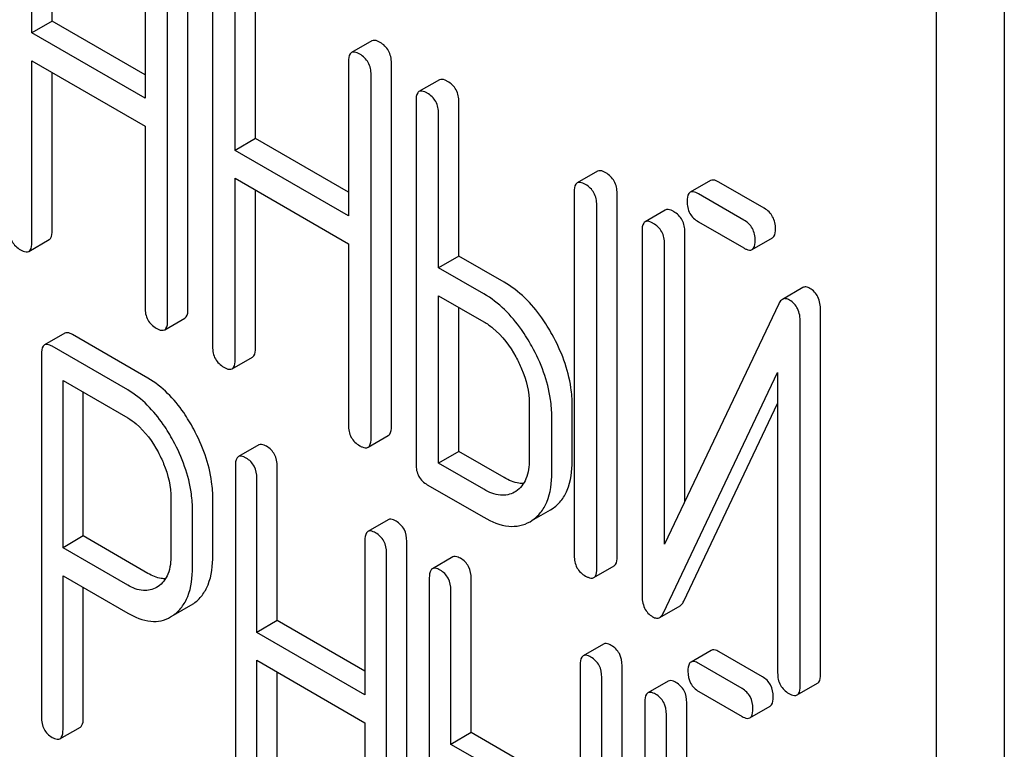
# Model space of a CAD drawing. Units: millimetres. Extents: x 0 to 6269, y -4 to 4433.
# Drawn here: x 4847 to 4857, y 2720 to 2728 of the extents above; entities that cross this region are included whole.
import ezdxf

# ---------------------------------------------------------------- set-up
doc = ezdxf.new("R2010")
doc.units = ezdxf.units.MM
doc.header["$LTSCALE"] = 344.776119
doc.layers.get('0').update_dxf_attribs({"linetype": 'CONTINUOUS'})

msp = doc.modelspace()

# ---------------------------------------------------------------- linework, layer by layer
at = {"color": 7, "linetype": 'Continuous'}
for p, q in [((4856.909, 2616.308), (4856.909, 2738.783)), ((4856.201, 2615.9), (4856.201, 2738.375)), ((4846.972, 2728.072), (4846.972, 2729.68)), ((4846.76, 2727.95), (4846.76, 2729.558)), ((4847.941, 2728.876), (4847.941, 2727.268)), ((4848.389, 2725.068), (4848.389, 2728.862)), ((4848.177, 2724.946), (4848.177, 2728.739)), ((4848.646, 2728.468), (4848.646, 2724.675)), ((4849.094, 2726.847), (4849.094, 2728.455)), ((4848.882, 2726.724), (4848.882, 2728.332)), ((4846.972, 2728.072), (4846.76, 2727.95)), ((4847.941, 2727.513), (4846.972, 2728.072)), ((4847.941, 2727.268), (4846.76, 2727.95)), ((4850.307, 2727.866), (4850.095, 2727.744)), ((4846.76, 2725.764), (4846.76, 2727.658)), ((4846.76, 2727.658), (4847.941, 2726.976)), ((4850.064, 2727.65), (4850.064, 2726.042)), ((4850.512, 2723.843), (4850.512, 2727.636)), ((4846.972, 2725.887), (4846.972, 2727.536)), ((4850.3, 2723.72), (4850.3, 2727.514)), ((4851.013, 2727.459), (4850.8, 2727.337)), ((4850.769, 2727.243), (4850.769, 2723.449)), ((4851.217, 2725.621), (4851.217, 2727.229)), ((4851.005, 2725.499), (4851.005, 2727.107)), ((4847.941, 2726.976), (4847.941, 2725.082)), ((4849.094, 2726.847), (4848.882, 2726.724)), ((4850.064, 2726.287), (4849.094, 2726.847)), ((4850.064, 2726.042), (4848.882, 2726.724)), ((4848.882, 2724.539), (4848.882, 2726.433)), ((4848.882, 2726.433), (4850.064, 2725.75)), ((4852.664, 2726.506), (4852.451, 2726.384)), ((4853.843, 2726.409), (4853.631, 2726.287)), ((4854.403, 2726.119), (4853.929, 2726.393)), ((4849.094, 2724.661), (4849.094, 2726.31)), ((4852.42, 2726.29), (4852.42, 2722.496)), ((4852.868, 2722.482), (4852.868, 2726.276)), ((4854.191, 2725.997), (4853.717, 2726.27)), ((4852.656, 2722.36), (4852.656, 2726.154)), ((4853.371, 2726.101), (4853.159, 2725.978)), ((4853.717, 2725.979), (4854.191, 2725.705)), ((4853.128, 2725.884), (4853.128, 2722.088)), ((4853.576, 2723.061), (4853.576, 2725.871)), ((4854.278, 2725.689), (4854.49, 2725.811)), ((4846.728, 2725.67), (4846.94, 2725.793)), ((4850.064, 2725.75), (4850.064, 2723.856)), ((4853.363, 2722.614), (4853.363, 2725.748)), ((4851.217, 2725.621), (4851.005, 2725.499)), ((4851.689, 2725.349), (4851.217, 2725.621)), ((4851.477, 2725.227), (4851.005, 2725.499)), ((4854.805, 2725.292), (4854.593, 2725.169)), ((4851.005, 2723.459), (4851.005, 2725.207)), ((4851.005, 2725.207), (4851.477, 2724.935)), ((4851.217, 2723.582), (4851.217, 2725.085)), ((4854.554, 2725.122), (4853.363, 2722.614)), ((4854.991, 2721.257), (4854.991, 2725.054)), ((4848.146, 2724.852), (4848.358, 2724.974)), ((4854.779, 2721.135), (4854.779, 2724.931)), ((4847.103, 2724.816), (4846.891, 2724.694)), ((4847.972, 2724.347), (4847.184, 2724.801)), ((4847.76, 2724.224), (4846.972, 2724.679)), ((4846.86, 2724.598), (4846.86, 2720.81)), ((4848.851, 2724.445), (4849.063, 2724.567)), ((4853.352, 2721.897), (4854.543, 2724.405)), ((4854.543, 2724.405), (4854.543, 2721.271)), ((4847.085, 2722.577), (4847.085, 2724.322)), ((4847.085, 2724.322), (4847.76, 2723.933)), ((4847.297, 2722.7), (4847.297, 2724.2)), ((4851.951, 2724.08), (4851.951, 2723.497)), ((4852.399, 2723.483), (4852.399, 2724.067)), ((4853.564, 2722.019), (4854.543, 2724.081)), ((4852.186, 2723.361), (4852.186, 2723.944)), ((4850.268, 2723.626), (4850.48, 2723.749)), ((4849.128, 2723.65), (4848.915, 2723.528)), ((4851.217, 2723.582), (4851.005, 2723.459)), ((4851.689, 2723.309), (4851.217, 2723.582)), ((4851.477, 2723.187), (4851.005, 2723.459)), ((4848.884, 2723.432), (4848.884, 2719.639)), ((4849.321, 2721.817), (4849.321, 2723.425)), ((4849.109, 2721.694), (4849.109, 2723.302)), ((4850.887, 2723.235), (4851.477, 2722.895)), ((4851.811, 2723.166), (4851.798, 2723.157)), ((4848.212, 2723.091), (4848.212, 2722.504)), ((4848.649, 2722.497), (4848.649, 2723.083)), ((4848.437, 2722.374), (4848.437, 2722.961)), ((4851.979, 2722.861), (4852.171, 2722.972)), ((4852.171, 2722.972), (4852.191, 2722.984)), ((4850.479, 2722.87), (4850.267, 2722.747)), ((4851.959, 2722.849), (4851.979, 2722.862)), ((4847.297, 2722.7), (4847.085, 2722.577)), ((4847.972, 2722.31), (4847.297, 2722.7)), ((4850.236, 2722.652), (4850.236, 2721.044)), ((4850.673, 2718.851), (4850.673, 2722.644)), ((4847.76, 2722.188), (4847.085, 2722.577)), ((4850.461, 2718.728), (4850.461, 2722.522)), ((4851.152, 2722.482), (4850.94, 2722.359)), ((4852.624, 2722.266), (4852.837, 2722.389)), ((4847.085, 2720.68), (4847.085, 2722.285)), ((4847.085, 2722.285), (4847.76, 2721.896)), ((4850.908, 2722.263), (4850.908, 2718.47)), ((4851.345, 2720.648), (4851.345, 2722.256)), ((4847.297, 2720.803), (4847.297, 2722.163)), ((4848.077, 2722.173), (4848.062, 2722.163)), ((4851.133, 2720.526), (4851.133, 2722.134)), ((4848.239, 2721.873), (4848.42, 2721.977)), ((4848.42, 2721.977), (4848.45, 2721.997)), ((4853.313, 2721.85), (4853.526, 2721.973)), ((4848.208, 2721.855), (4848.238, 2721.874)), ((4849.321, 2721.817), (4849.109, 2721.694)), ((4850.236, 2721.289), (4849.321, 2721.817)), ((4850.236, 2721.044), (4849.109, 2721.694)), ((4852.726, 2721.573), (4852.514, 2721.45)), ((4853.851, 2721.507), (4853.639, 2721.384)), ((4854.384, 2721.231), (4853.932, 2721.492)), ((4849.109, 2719.509), (4849.109, 2721.403)), ((4849.109, 2721.403), (4850.236, 2720.752)), ((4852.483, 2721.354), (4852.483, 2717.561)), ((4852.92, 2717.553), (4852.92, 2721.347)), ((4854.172, 2721.109), (4853.72, 2721.37)), ((4849.321, 2719.631), (4849.321, 2721.28)), ((4852.708, 2717.431), (4852.708, 2721.225)), ((4853.401, 2721.186), (4853.189, 2721.063)), ((4853.72, 2721.078), (4854.172, 2720.817)), ((4854.747, 2721.041), (4854.959, 2721.163)), ((4853.158, 2720.968), (4853.158, 2717.171)), ((4853.595, 2718.178), (4853.595, 2720.96)), ((4854.253, 2720.802), (4854.465, 2720.925)), ((4853.383, 2717.704), (4853.383, 2720.838)), ((4847.053, 2720.585), (4847.266, 2720.707)), ((4850.236, 2720.752), (4850.236, 2718.858)), ((4851.345, 2720.648), (4851.133, 2720.526)), ((4851.795, 2720.388), (4851.345, 2720.648)), ((4851.583, 2720.266), (4851.133, 2720.526))]:
    msp.add_line(p, q, dxfattribs=at)
for points, knots in [([(4850.394, 2727.85), (4850.385, 2727.855), (4850.36, 2727.869), (4850.325, 2727.876), (4850.307, 2727.866)], [0, 0, 0, 0, 0.336007, 1, 1, 1, 1]), ([(4850.182, 2727.728), (4850.173, 2727.733), (4850.147, 2727.746), (4850.112, 2727.754), (4850.095, 2727.744)], [0, 0, 0, 0, 0.336007, 1, 1, 1, 1]), ([(4850.512, 2727.636), (4850.512, 2727.68), (4850.495, 2727.767), (4850.43, 2727.83), (4850.394, 2727.85)], [0, 0, 0, 0, 0.510532, 1, 1, 1, 1]), ([(4850.095, 2727.744), (4850.09, 2727.741), (4850.065, 2727.716), (4850.064, 2727.678), (4850.064, 2727.65)], [0, 0, 0, 0, 0.184764, 1, 1, 1, 1]), ([(4850.3, 2727.514), (4850.3, 2727.557), (4850.283, 2727.645), (4850.218, 2727.707), (4850.182, 2727.728)], [0, 0, 0, 0, 0.510532, 1, 1, 1, 1]), ([(4851.099, 2727.443), (4851.09, 2727.448), (4851.065, 2727.462), (4851.03, 2727.469), (4851.013, 2727.459)], [0, 0, 0, 0, 0.336007, 1, 1, 1, 1]), ([(4850.887, 2727.321), (4850.878, 2727.326), (4850.853, 2727.339), (4850.818, 2727.347), (4850.8, 2727.337)], [0, 0, 0, 0, 0.336007, 1, 1, 1, 1]), ([(4851.217, 2727.229), (4851.217, 2727.272), (4851.2, 2727.36), (4851.135, 2727.423), (4851.099, 2727.443)], [0, 0, 0, 0, 0.510532, 1, 1, 1, 1]), ([(4850.8, 2727.337), (4850.795, 2727.334), (4850.77, 2727.309), (4850.769, 2727.271), (4850.769, 2727.243)], [0, 0, 0, 0, 0.184764, 1, 1, 1, 1]), ([(4851.005, 2727.107), (4851.005, 2727.15), (4850.988, 2727.238), (4850.923, 2727.3), (4850.887, 2727.321)], [0, 0, 0, 0, 0.510532, 1, 1, 1, 1]), ([(4852.75, 2726.49), (4852.741, 2726.495), (4852.716, 2726.509), (4852.681, 2726.516), (4852.664, 2726.506)], [0, 0, 0, 0, 0.336012, 1, 1, 1, 1]), ([(4852.868, 2726.276), (4852.868, 2726.319), (4852.851, 2726.407), (4852.786, 2726.469), (4852.75, 2726.49)], [0, 0, 0, 0, 0.510532, 1, 1, 1, 1]), ([(4853.929, 2726.393), (4853.921, 2726.398), (4853.895, 2726.411), (4853.86, 2726.419), (4853.843, 2726.409)], [0, 0, 0, 0, 0.336012, 1, 1, 1, 1]), ([(4852.451, 2726.384), (4852.446, 2726.381), (4852.421, 2726.356), (4852.42, 2726.317), (4852.42, 2726.29)], [0, 0, 0, 0, 0.184762, 1, 1, 1, 1]), ([(4852.538, 2726.368), (4852.529, 2726.373), (4852.504, 2726.386), (4852.469, 2726.394), (4852.451, 2726.384)], [0, 0, 0, 0, 0.336012, 1, 1, 1, 1]), ([(4852.656, 2726.154), (4852.656, 2726.197), (4852.639, 2726.285), (4852.574, 2726.347), (4852.538, 2726.368)], [0, 0, 0, 0, 0.510532, 1, 1, 1, 1]), ([(4853.631, 2726.287), (4853.625, 2726.283), (4853.6, 2726.259), (4853.599, 2726.22), (4853.599, 2726.193)], [0, 0, 0, 0, 0.184762, 1, 1, 1, 1]), ([(4853.717, 2726.27), (4853.708, 2726.275), (4853.683, 2726.289), (4853.648, 2726.296), (4853.631, 2726.287)], [0, 0, 0, 0, 0.336012, 1, 1, 1, 1]), ([(4853.458, 2726.084), (4853.449, 2726.09), (4853.423, 2726.103), (4853.388, 2726.111), (4853.371, 2726.101)], [0, 0, 0, 0, 0.336009, 1, 1, 1, 1]), ([(4853.599, 2726.193), (4853.599, 2726.149), (4853.614, 2726.06), (4853.681, 2725.999), (4853.717, 2725.979)], [0, 0, 0, 0, 0.5108, 1, 1, 1, 1]), ([(4854.521, 2725.905), (4854.521, 2725.948), (4854.504, 2726.036), (4854.439, 2726.098), (4854.403, 2726.119)], [0, 0, 0, 0, 0.510533, 1, 1, 1, 1]), ([(4853.576, 2725.871), (4853.576, 2725.914), (4853.559, 2726.002), (4853.494, 2726.064), (4853.458, 2726.084)], [0, 0, 0, 0, 0.510528, 1, 1, 1, 1]), ([(4853.159, 2725.978), (4853.153, 2725.975), (4853.129, 2725.95), (4853.128, 2725.912), (4853.128, 2725.884)], [0, 0, 0, 0, 0.184761, 1, 1, 1, 1]), ([(4853.245, 2725.962), (4853.237, 2725.967), (4853.211, 2725.981), (4853.176, 2725.988), (4853.159, 2725.978)], [0, 0, 0, 0, 0.336009, 1, 1, 1, 1]), ([(4853.363, 2725.748), (4853.363, 2725.791), (4853.347, 2725.879), (4853.281, 2725.941), (4853.245, 2725.962)], [0, 0, 0, 0, 0.510528, 1, 1, 1, 1]), ([(4854.309, 2725.783), (4854.309, 2725.826), (4854.292, 2725.914), (4854.227, 2725.976), (4854.191, 2725.997)], [0, 0, 0, 0, 0.510533, 1, 1, 1, 1]), ([(4854.49, 2725.811), (4854.495, 2725.814), (4854.52, 2725.839), (4854.521, 2725.877), (4854.521, 2725.905)], [0, 0, 0, 0, 0.182549, 1, 1, 1, 1]), ([(4846.524, 2725.9), (4846.524, 2725.857), (4846.539, 2725.768), (4846.606, 2725.707), (4846.642, 2725.686)], [0, 0, 0, 0, 0.510805, 1, 1, 1, 1]), ([(4846.94, 2725.793), (4846.946, 2725.796), (4846.971, 2725.821), (4846.972, 2725.859), (4846.972, 2725.887)], [0, 0, 0, 0, 0.182547, 1, 1, 1, 1]), ([(4846.728, 2725.67), (4846.734, 2725.673), (4846.758, 2725.698), (4846.76, 2725.736), (4846.76, 2725.764)], [0, 0, 0, 0, 0.182547, 1, 1, 1, 1]), ([(4854.191, 2725.705), (4854.2, 2725.7), (4854.225, 2725.686), (4854.26, 2725.679), (4854.278, 2725.689)], [0, 0, 0, 0, 0.332825, 1, 1, 1, 1]), ([(4854.278, 2725.689), (4854.283, 2725.692), (4854.308, 2725.717), (4854.309, 2725.755), (4854.309, 2725.783)], [0, 0, 0, 0, 0.182549, 1, 1, 1, 1]), ([(4846.642, 2725.686), (4846.65, 2725.681), (4846.676, 2725.668), (4846.711, 2725.66), (4846.728, 2725.67)], [0, 0, 0, 0, 0.33283, 1, 1, 1, 1]), ([(4852.19, 2724.802), (4852.157, 2724.862), (4852.027, 2725.074), (4851.845, 2725.259), (4851.689, 2725.349)], [0, 0, 0, 0, 0.276223, 1, 1, 1, 1]), ([(4854.88, 2725.284), (4854.867, 2725.291), (4854.843, 2725.302), (4854.815, 2725.297), (4854.805, 2725.292)], [0, 0, 0, 0, 0.557952, 1, 1, 1, 1]), ([(4851.978, 2724.679), (4851.945, 2724.739), (4851.815, 2724.951), (4851.633, 2725.136), (4851.477, 2725.227)], [0, 0, 0, 0, 0.276223, 1, 1, 1, 1]), ([(4854.991, 2725.054), (4854.991, 2725.101), (4854.979, 2725.193), (4854.915, 2725.264), (4854.88, 2725.284)], [0, 0, 0, 0, 0.541019, 1, 1, 1, 1]), ([(4854.593, 2725.169), (4854.589, 2725.167), (4854.572, 2725.155), (4854.561, 2725.136), (4854.554, 2725.122)], [0, 0, 0, 0, 0.215839, 1, 1, 1, 1]), ([(4854.668, 2725.161), (4854.655, 2725.169), (4854.63, 2725.18), (4854.603, 2725.175), (4854.593, 2725.169)], [0, 0, 0, 0, 0.557952, 1, 1, 1, 1]), ([(4854.779, 2724.931), (4854.779, 2724.979), (4854.767, 2725.071), (4854.703, 2725.141), (4854.668, 2725.161)], [0, 0, 0, 0, 0.541019, 1, 1, 1, 1]), ([(4847.941, 2725.082), (4847.941, 2725.039), (4847.956, 2724.95), (4848.023, 2724.889), (4848.059, 2724.868)], [0, 0, 0, 0, 0.5108, 1, 1, 1, 1]), ([(4848.358, 2724.974), (4848.363, 2724.977), (4848.388, 2725.002), (4848.389, 2725.041), (4848.389, 2725.068)], [0, 0, 0, 0, 0.182549, 1, 1, 1, 1]), ([(4848.146, 2724.852), (4848.151, 2724.855), (4848.176, 2724.88), (4848.177, 2724.918), (4848.177, 2724.946)], [0, 0, 0, 0, 0.182549, 1, 1, 1, 1]), ([(4851.477, 2724.935), (4851.51, 2724.916), (4851.647, 2724.82), (4851.749, 2724.681), (4851.811, 2724.569)], [0, 0, 0, 0, 0.228368, 1, 1, 1, 1]), ([(4847.184, 2724.801), (4847.176, 2724.806), (4847.152, 2724.819), (4847.119, 2724.825), (4847.103, 2724.816)], [0, 0, 0, 0, 0.333882, 1, 1, 1, 1]), ([(4848.059, 2724.868), (4848.068, 2724.863), (4848.093, 2724.849), (4848.128, 2724.842), (4848.146, 2724.852)], [0, 0, 0, 0, 0.332825, 1, 1, 1, 1]), ([(4852.399, 2724.067), (4852.399, 2724.127), (4852.379, 2724.383), (4852.285, 2724.631), (4852.19, 2724.802)], [0, 0, 0, 0, 0.235976, 1, 1, 1, 1]), ([(4846.891, 2724.694), (4846.886, 2724.69), (4846.861, 2724.665), (4846.86, 2724.626), (4846.86, 2724.598)], [0, 0, 0, 0, 0.182326, 1, 1, 1, 1]), ([(4846.972, 2724.679), (4846.964, 2724.684), (4846.94, 2724.696), (4846.907, 2724.703), (4846.891, 2724.694)], [0, 0, 0, 0, 0.333882, 1, 1, 1, 1]), ([(4848.646, 2724.675), (4848.646, 2724.631), (4848.661, 2724.543), (4848.728, 2724.482), (4848.764, 2724.461)], [0, 0, 0, 0, 0.5108, 1, 1, 1, 1]), ([(4852.186, 2723.944), (4852.186, 2724.005), (4852.167, 2724.261), (4852.073, 2724.508), (4851.978, 2724.679)], [0, 0, 0, 0, 0.235976, 1, 1, 1, 1]), ([(4849.063, 2724.567), (4849.068, 2724.57), (4849.093, 2724.595), (4849.094, 2724.633), (4849.094, 2724.661)], [0, 0, 0, 0, 0.182549, 1, 1, 1, 1]), ([(4851.811, 2724.569), (4851.833, 2724.529), (4851.909, 2724.376), (4851.951, 2724.205), (4851.951, 2724.08)], [0, 0, 0, 0, 0.267908, 1, 1, 1, 1]), ([(4848.851, 2724.445), (4848.856, 2724.448), (4848.881, 2724.473), (4848.882, 2724.511), (4848.882, 2724.539)], [0, 0, 0, 0, 0.182549, 1, 1, 1, 1]), ([(4848.764, 2724.461), (4848.773, 2724.456), (4848.799, 2724.442), (4848.834, 2724.435), (4848.851, 2724.445)], [0, 0, 0, 0, 0.332825, 1, 1, 1, 1]), ([(4848.449, 2723.815), (4848.417, 2723.874), (4848.294, 2724.079), (4848.121, 2724.261), (4847.972, 2724.347)], [0, 0, 0, 0, 0.27974, 1, 1, 1, 1]), ([(4848.236, 2723.692), (4848.205, 2723.751), (4848.081, 2723.956), (4847.909, 2724.138), (4847.76, 2724.224)], [0, 0, 0, 0, 0.27974, 1, 1, 1, 1]), ([(4847.76, 2723.933), (4847.791, 2723.914), (4847.922, 2723.821), (4848.018, 2723.686), (4848.077, 2723.577)], [0, 0, 0, 0, 0.228338, 1, 1, 1, 1]), ([(4850.064, 2723.856), (4850.064, 2723.813), (4850.079, 2723.724), (4850.146, 2723.663), (4850.182, 2723.642)], [0, 0, 0, 0, 0.510804, 1, 1, 1, 1]), ([(4848.649, 2723.083), (4848.649, 2723.144), (4848.631, 2723.398), (4848.541, 2723.644), (4848.449, 2723.815)], [0, 0, 0, 0, 0.237387, 1, 1, 1, 1]), ([(4850.48, 2723.749), (4850.486, 2723.752), (4850.511, 2723.777), (4850.512, 2723.815), (4850.512, 2723.843)], [0, 0, 0, 0, 0.182549, 1, 1, 1, 1]), ([(4848.437, 2722.961), (4848.437, 2723.021), (4848.419, 2723.276), (4848.328, 2723.522), (4848.236, 2723.692)], [0, 0, 0, 0, 0.237387, 1, 1, 1, 1]), ([(4849.209, 2723.636), (4849.201, 2723.64), (4849.177, 2723.653), (4849.144, 2723.66), (4849.128, 2723.65)], [0, 0, 0, 0, 0.333876, 1, 1, 1, 1]), ([(4850.268, 2723.626), (4850.274, 2723.629), (4850.299, 2723.654), (4850.3, 2723.693), (4850.3, 2723.72)], [0, 0, 0, 0, 0.182549, 1, 1, 1, 1]), ([(4848.077, 2723.577), (4848.098, 2723.537), (4848.172, 2723.385), (4848.212, 2723.215), (4848.212, 2723.091)], [0, 0, 0, 0, 0.268152, 1, 1, 1, 1]), ([(4849.321, 2723.425), (4849.321, 2723.468), (4849.306, 2723.554), (4849.243, 2723.616), (4849.209, 2723.636)], [0, 0, 0, 0, 0.517748, 1, 1, 1, 1]), ([(4850.182, 2723.642), (4850.19, 2723.637), (4850.216, 2723.624), (4850.251, 2723.616), (4850.268, 2723.626)], [0, 0, 0, 0, 0.332825, 1, 1, 1, 1]), ([(4848.915, 2723.528), (4848.91, 2723.525), (4848.885, 2723.499), (4848.884, 2723.46), (4848.884, 2723.432)], [0, 0, 0, 0, 0.182327, 1, 1, 1, 1]), ([(4848.997, 2723.513), (4848.988, 2723.518), (4848.964, 2723.531), (4848.932, 2723.537), (4848.915, 2723.528)], [0, 0, 0, 0, 0.333876, 1, 1, 1, 1]), ([(4849.109, 2723.302), (4849.109, 2723.345), (4849.094, 2723.431), (4849.031, 2723.493), (4848.997, 2723.513)], [0, 0, 0, 0, 0.517748, 1, 1, 1, 1]), ([(4850.769, 2723.449), (4850.769, 2723.406), (4850.784, 2723.317), (4850.851, 2723.256), (4850.887, 2723.235)], [0, 0, 0, 0, 0.510804, 1, 1, 1, 1]), ([(4851.951, 2723.497), (4851.951, 2723.428), (4851.938, 2723.302), (4851.858, 2723.196), (4851.811, 2723.166)], [0, 0, 0, 0, 0.551356, 1, 1, 1, 1]), ([(4852.191, 2722.984), (4852.225, 2723.007), (4852.288, 2723.064), (4852.381, 2723.228), (4852.399, 2723.379), (4852.399, 2723.483)], [0, 0, 0, 0, 0.217242, 0.445731, 1, 1, 1, 1]), ([(4851.979, 2722.862), (4852.013, 2722.884), (4852.076, 2722.941), (4852.169, 2723.106), (4852.186, 2723.257), (4852.186, 2723.361)], [0, 0, 0, 0, 0.217242, 0.445731, 1, 1, 1, 1]), ([(4851.891, 2723.247), (4851.875, 2723.246), (4851.804, 2723.252), (4851.737, 2723.282), (4851.689, 2723.309)], [0, 0, 0, 0, 0.22243, 1, 1, 1, 1]), ([(4851.798, 2723.157), (4851.754, 2723.132), (4851.636, 2723.109), (4851.53, 2723.156), (4851.477, 2723.187)], [0, 0, 0, 0, 0.447638, 1, 1, 1, 1]), ([(4850.561, 2722.855), (4850.552, 2722.86), (4850.528, 2722.873), (4850.496, 2722.879), (4850.479, 2722.87)], [0, 0, 0, 0, 0.333882, 1, 1, 1, 1]), ([(4850.673, 2722.644), (4850.673, 2722.687), (4850.658, 2722.773), (4850.595, 2722.835), (4850.561, 2722.855)], [0, 0, 0, 0, 0.517748, 1, 1, 1, 1]), ([(4851.477, 2722.895), (4851.556, 2722.849), (4851.682, 2722.795), (4851.853, 2722.802), (4851.926, 2722.83), (4851.959, 2722.849)], [0, 0, 0, 0, 0.54612, 0.7752, 1, 1, 1, 1]), ([(4850.267, 2722.747), (4850.262, 2722.744), (4850.237, 2722.719), (4850.236, 2722.68), (4850.236, 2722.652)], [0, 0, 0, 0, 0.182326, 1, 1, 1, 1]), ([(4850.348, 2722.733), (4850.34, 2722.737), (4850.316, 2722.75), (4850.283, 2722.757), (4850.267, 2722.747)], [0, 0, 0, 0, 0.333882, 1, 1, 1, 1]), ([(4850.461, 2722.522), (4850.461, 2722.565), (4850.446, 2722.651), (4850.383, 2722.713), (4850.348, 2722.733)], [0, 0, 0, 0, 0.517748, 1, 1, 1, 1]), ([(4848.212, 2722.504), (4848.212, 2722.436), (4848.2, 2722.311), (4848.123, 2722.203), (4848.077, 2722.173)], [0, 0, 0, 0, 0.55155, 1, 1, 1, 1]), ([(4848.45, 2721.997), (4848.483, 2722.02), (4848.543, 2722.078), (4848.633, 2722.243), (4848.649, 2722.394), (4848.649, 2722.497)], [0, 0, 0, 0, 0.215219, 0.443265, 1, 1, 1, 1]), ([(4851.233, 2722.467), (4851.225, 2722.472), (4851.201, 2722.484), (4851.168, 2722.491), (4851.152, 2722.482)], [0, 0, 0, 0, 0.333882, 1, 1, 1, 1]), ([(4851.345, 2722.256), (4851.345, 2722.299), (4851.33, 2722.385), (4851.268, 2722.447), (4851.233, 2722.467)], [0, 0, 0, 0, 0.517748, 1, 1, 1, 1]), ([(4852.42, 2722.496), (4852.42, 2722.453), (4852.435, 2722.364), (4852.502, 2722.303), (4852.538, 2722.282)], [0, 0, 0, 0, 0.5108, 1, 1, 1, 1]), ([(4852.837, 2722.389), (4852.842, 2722.392), (4852.867, 2722.416), (4852.868, 2722.455), (4852.868, 2722.482)], [0, 0, 0, 0, 0.182549, 1, 1, 1, 1]), ([(4848.154, 2722.253), (4848.14, 2722.253), (4848.075, 2722.259), (4848.015, 2722.285), (4847.972, 2722.31)], [0, 0, 0, 0, 0.224666, 1, 1, 1, 1]), ([(4848.238, 2721.874), (4848.271, 2721.897), (4848.331, 2721.956), (4848.42, 2722.121), (4848.437, 2722.271), (4848.437, 2722.374)], [0, 0, 0, 0, 0.215219, 0.443265, 1, 1, 1, 1]), ([(4850.94, 2722.359), (4850.934, 2722.356), (4850.909, 2722.33), (4850.908, 2722.292), (4850.908, 2722.263)], [0, 0, 0, 0, 0.182326, 1, 1, 1, 1]), ([(4851.021, 2722.344), (4851.013, 2722.349), (4850.989, 2722.362), (4850.956, 2722.368), (4850.94, 2722.359)], [0, 0, 0, 0, 0.333882, 1, 1, 1, 1]), ([(4851.133, 2722.134), (4851.133, 2722.176), (4851.118, 2722.262), (4851.055, 2722.324), (4851.021, 2722.344)], [0, 0, 0, 0, 0.517748, 1, 1, 1, 1]), ([(4852.624, 2722.266), (4852.63, 2722.269), (4852.655, 2722.294), (4852.656, 2722.332), (4852.656, 2722.36)], [0, 0, 0, 0, 0.182549, 1, 1, 1, 1]), ([(4852.538, 2722.282), (4852.547, 2722.277), (4852.572, 2722.264), (4852.607, 2722.256), (4852.624, 2722.266)], [0, 0, 0, 0, 0.332825, 1, 1, 1, 1]), ([(4848.062, 2722.163), (4848.021, 2722.139), (4847.911, 2722.115), (4847.81, 2722.159), (4847.76, 2722.188)], [0, 0, 0, 0, 0.448549, 1, 1, 1, 1]), ([(4853.128, 2722.088), (4853.128, 2722.04), (4853.138, 2721.948), (4853.203, 2721.878), (4853.238, 2721.857)], [0, 0, 0, 0, 0.537872, 1, 1, 1, 1]), ([(4853.526, 2721.973), (4853.529, 2721.975), (4853.546, 2721.987), (4853.557, 2722.005), (4853.564, 2722.019)], [0, 0, 0, 0, 0.215861, 1, 1, 1, 1]), ([(4853.313, 2721.85), (4853.317, 2721.853), (4853.334, 2721.865), (4853.345, 2721.883), (4853.352, 2721.897)], [0, 0, 0, 0, 0.215861, 1, 1, 1, 1]), ([(4847.76, 2721.896), (4847.834, 2721.853), (4847.951, 2721.804), (4848.11, 2721.81), (4848.178, 2721.837), (4848.208, 2721.855)], [0, 0, 0, 0, 0.544892, 0.774345, 1, 1, 1, 1]), ([(4853.238, 2721.857), (4853.251, 2721.85), (4853.276, 2721.839), (4853.303, 2721.844), (4853.313, 2721.85)], [0, 0, 0, 0, 0.549868, 1, 1, 1, 1]), ([(4852.807, 2721.558), (4852.799, 2721.563), (4852.775, 2721.575), (4852.742, 2721.582), (4852.726, 2721.573)], [0, 0, 0, 0, 0.333876, 1, 1, 1, 1]), ([(4852.92, 2721.347), (4852.92, 2721.39), (4852.905, 2721.476), (4852.842, 2721.538), (4852.807, 2721.558)], [0, 0, 0, 0, 0.517744, 1, 1, 1, 1]), ([(4853.932, 2721.492), (4853.924, 2721.497), (4853.9, 2721.51), (4853.867, 2721.516), (4853.851, 2721.507)], [0, 0, 0, 0, 0.333882, 1, 1, 1, 1]), ([(4852.514, 2721.45), (4852.509, 2721.447), (4852.484, 2721.421), (4852.483, 2721.383), (4852.483, 2721.354)], [0, 0, 0, 0, 0.182327, 1, 1, 1, 1]), ([(4852.595, 2721.435), (4852.587, 2721.44), (4852.563, 2721.453), (4852.53, 2721.459), (4852.514, 2721.45)], [0, 0, 0, 0, 0.333876, 1, 1, 1, 1]), ([(4852.708, 2721.225), (4852.708, 2721.267), (4852.693, 2721.353), (4852.63, 2721.415), (4852.595, 2721.435)], [0, 0, 0, 0, 0.517744, 1, 1, 1, 1]), ([(4853.639, 2721.384), (4853.633, 2721.381), (4853.608, 2721.356), (4853.607, 2721.317), (4853.607, 2721.289)], [0, 0, 0, 0, 0.182325, 1, 1, 1, 1]), ([(4853.72, 2721.37), (4853.712, 2721.374), (4853.688, 2721.387), (4853.655, 2721.394), (4853.639, 2721.384)], [0, 0, 0, 0, 0.333882, 1, 1, 1, 1]), ([(4853.607, 2721.289), (4853.607, 2721.246), (4853.621, 2721.159), (4853.685, 2721.098), (4853.72, 2721.078)], [0, 0, 0, 0, 0.5182, 1, 1, 1, 1]), ([(4853.482, 2721.171), (4853.474, 2721.176), (4853.45, 2721.189), (4853.417, 2721.195), (4853.401, 2721.186)], [0, 0, 0, 0, 0.333882, 1, 1, 1, 1]), ([(4854.497, 2721.02), (4854.497, 2721.063), (4854.482, 2721.149), (4854.419, 2721.211), (4854.384, 2721.231)], [0, 0, 0, 0, 0.517748, 1, 1, 1, 1]), ([(4854.543, 2721.271), (4854.543, 2721.227), (4854.558, 2721.139), (4854.625, 2721.077), (4854.661, 2721.057)], [0, 0, 0, 0, 0.510804, 1, 1, 1, 1]), ([(4854.959, 2721.163), (4854.965, 2721.166), (4854.99, 2721.191), (4854.991, 2721.229), (4854.991, 2721.257)], [0, 0, 0, 0, 0.182547, 1, 1, 1, 1]), ([(4853.595, 2720.96), (4853.595, 2721.003), (4853.58, 2721.089), (4853.517, 2721.151), (4853.482, 2721.171)], [0, 0, 0, 0, 0.517748, 1, 1, 1, 1]), ([(4854.284, 2720.898), (4854.284, 2720.941), (4854.269, 2721.027), (4854.207, 2721.089), (4854.172, 2721.109)], [0, 0, 0, 0, 0.517748, 1, 1, 1, 1]), ([(4854.747, 2721.041), (4854.752, 2721.044), (4854.777, 2721.068), (4854.779, 2721.107), (4854.779, 2721.135)], [0, 0, 0, 0, 0.182547, 1, 1, 1, 1]), ([(4853.189, 2721.063), (4853.183, 2721.06), (4853.158, 2721.035), (4853.158, 2720.996), (4853.158, 2720.968)], [0, 0, 0, 0, 0.182325, 1, 1, 1, 1]), ([(4853.27, 2721.049), (4853.262, 2721.053), (4853.238, 2721.066), (4853.205, 2721.073), (4853.189, 2721.063)], [0, 0, 0, 0, 0.333882, 1, 1, 1, 1]), ([(4853.383, 2720.838), (4853.383, 2720.881), (4853.367, 2720.967), (4853.305, 2721.029), (4853.27, 2721.049)], [0, 0, 0, 0, 0.517748, 1, 1, 1, 1]), ([(4854.465, 2720.925), (4854.471, 2720.928), (4854.496, 2720.953), (4854.497, 2720.992), (4854.497, 2721.02)], [0, 0, 0, 0, 0.180079, 1, 1, 1, 1]), ([(4854.661, 2721.057), (4854.669, 2721.052), (4854.695, 2721.038), (4854.73, 2721.031), (4854.747, 2721.041)], [0, 0, 0, 0, 0.33283, 1, 1, 1, 1]), ([(4854.253, 2720.802), (4854.259, 2720.805), (4854.284, 2720.831), (4854.284, 2720.87), (4854.284, 2720.898)], [0, 0, 0, 0, 0.180079, 1, 1, 1, 1]), ([(4846.86, 2720.81), (4846.86, 2720.767), (4846.873, 2720.68), (4846.938, 2720.619), (4846.972, 2720.599)], [0, 0, 0, 0, 0.5182, 1, 1, 1, 1]), ([(4847.266, 2720.707), (4847.271, 2720.71), (4847.296, 2720.736), (4847.297, 2720.774), (4847.297, 2720.803)], [0, 0, 0, 0, 0.180079, 1, 1, 1, 1]), ([(4854.172, 2720.817), (4854.18, 2720.812), (4854.204, 2720.8), (4854.237, 2720.793), (4854.253, 2720.802)], [0, 0, 0, 0, 0.33079, 1, 1, 1, 1]), ([(4847.053, 2720.585), (4847.059, 2720.588), (4847.084, 2720.613), (4847.085, 2720.652), (4847.085, 2720.68)], [0, 0, 0, 0, 0.180079, 1, 1, 1, 1]), ([(4846.972, 2720.599), (4846.98, 2720.595), (4847.004, 2720.582), (4847.037, 2720.575), (4847.053, 2720.585)], [0, 0, 0, 0, 0.330789, 1, 1, 1, 1])]:
    msp.add_open_spline(points, degree=3, knots=knots, dxfattribs=at)

doc.saveas('drawing.dxf')
